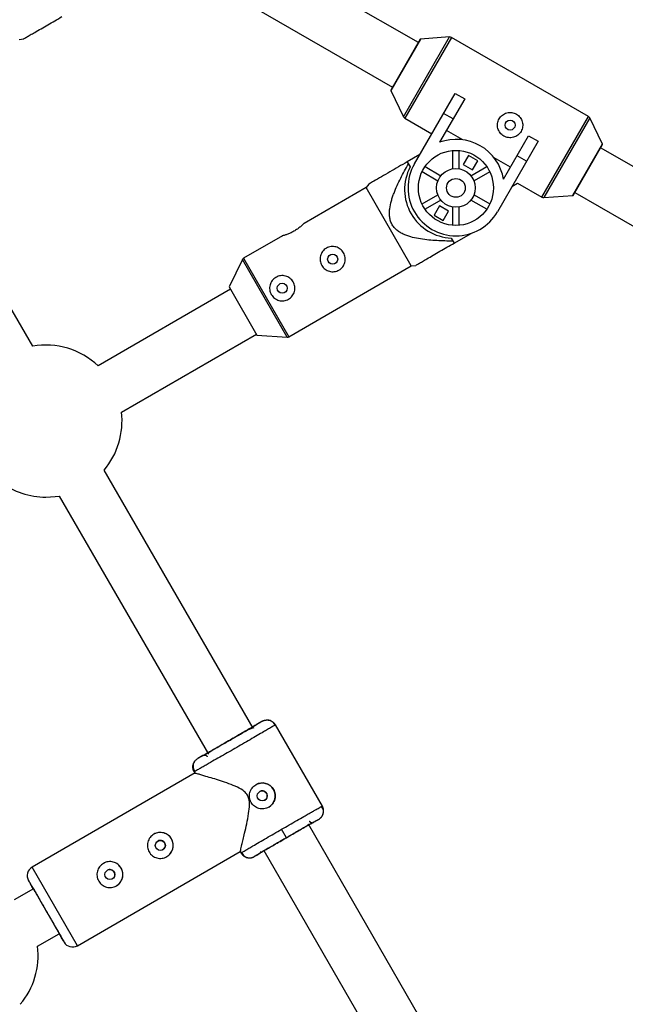
# Model space of a CAD drawing. Units: millimetres. Extents: x -3972 to 5262, y -5718 to 3703.
# Drawn here: x 534 to 722, y -780 to -476 of the extents above; entities that cross this region are included whole.
import ezdxf

# ---------------------------------------------------------------- set-up
doc = ezdxf.new("R2010")
doc.units = ezdxf.units.MM

msp = doc.modelspace()

# ---------------------------------------------------------------- linework, layer by layer
at = {"color": 7, "linetype": 'Continuous', "lineweight": 25}
for p, q in [((657.62, -482.61), (592.71, -445.13)), ((584.71, -458.98), (649.62, -496.46)), ((534.2, -481.7), (535.62, -481.49)), ((658.2, -481.61), (649.1, -497.37)), ((667.28, -480.92), (658.28, -481.56)), ((710.19, -505.5), (667.85, -481.06)), ((649.1, -497.46), (653.05, -505.57)), ((656.41, -520.16), (669, -498.35)), ((669, -498.35), (671.94, -500.05)), ((671.94, -500.05), (664.19, -513.47)), ((668.37, -506.24), (665.42, -504.54)), ((653.45, -506), (661.8, -510.82)), ((714.54, -514.03), (710.58, -505.93)), ((671.34, -512.68), (666.32, -509.78)), ((694.63, -513.15), (682.04, -534.96)), ((683.94, -524.87), (691.69, -511.45)), ((691.69, -511.45), (694.63, -513.15)), ((705.43, -529.89), (714.53, -514.13)), ((668.27, -521.64), (668.27, -516)), ((670.17, -516), (670.17, -521.64)), ((1045.59, -706.62), (713.95, -515.13)), ((658.09, -517.25), (654.18, -519.51)), ((654.18, -519.51), (655.08, -521.08)), ((673.12, -517.52), (671.47, -520.37)), ((675.98, -519.17), (673.12, -517.52)), ((674.33, -522.02), (675.98, -519.17)), ((686.07, -521.18), (681.05, -518.29)), ((691.06, -519.34), (688.11, -517.64)), ((663.62, -525.43), (658.74, -522.61)), ((659.69, -520.96), (664.57, -523.78)), ((671.47, -520.37), (674.33, -522.02)), ((673.88, -523.78), (678.76, -520.96)), ((679.71, -522.61), (674.83, -525.42)), ((642.28, -526.38), (641.44, -527.44)), ((686.56, -527.13), (688.31, -526.12)), ((688.31, -526.12), (695.79, -530.44)), ((641.44, -527.44), (622.26, -538.52)), ((655.44, -551.69), (641.44, -527.44)), ((705.95, -528.99), (1037.59, -720.48)), ((658.74, -532.52), (663.62, -529.7)), ((664.57, -531.35), (659.69, -534.17)), ((678.76, -534.17), (673.88, -531.35)), ((674.83, -529.7), (679.71, -532.52)), ((696.36, -530.57), (705.35, -529.94)), ((664.12, -533.1), (662.47, -535.96)), ((666.98, -534.75), (664.12, -533.1)), ((665.33, -537.61), (666.98, -534.75)), ((668.27, -539.13), (668.27, -533.49)), ((670.17, -533.49), (670.17, -539.13)), ((662.47, -535.96), (665.33, -537.61)), ((615.57, -542.39), (603.6, -549.3)), ((667.78, -543.05), (668.68, -544.62)), ((668.68, -544.62), (673.91, -541.6)), ((603.2, -549.73), (599.11, -558.13)), ((617.61, -573.54), (655.44, -551.69)), ((655.44, -551.69), (656.87, -551.49)), ((538.38, -576.49), (527.25, -557.22)), ((599.55, -558.89), (558.61, -582.52)), ((599.11, -558.13), (607.71, -573.02)), ((565.83, -596.83), (607.55, -572.75)), ((607.71, -573.02), (617.04, -573.68)), ((606.5, -694.49), (560.47, -614.77)), ((546.62, -622.77), (592.69, -702.56)), ((609.32, -692.37), (607.72, -693.3)), ((610.81, -692.01), (610.62, -692.01)), ((613.42, -693.47), (613.14, -693.65)), ((627.93, -718.6), (613.42, -693.47)), ((591.01, -702.95), (589.4, -703.87)), ((588.64, -708.36), (538.19, -737.48)), ((588.21, -707.31), (588.53, -707.86)), ((588.6, -707.82), (588.3, -707.97)), ((588.3, -707.97), (588.6, -708.49)), ((627.62, -718.74), (627.92, -718.59)), ((627.92, -718.59), (627.62, -718.74)), ((626.82, -722.69), (625.27, -723.58)), ((616.82, -728.36), (615.32, -725.77)), ((671.5, -807.07), (623.63, -724.17)), ((552.19, -761.73), (602.56, -732.65)), ((602.55, -732.65), (602.8, -733.09)), ((602.8, -733.09), (603.09, -732.91)), ((609.88, -732.34), (657.69, -815.15)), ((608.46, -733.29), (606.9, -734.19)), ((538.6, -744.18), (532.68, -747.6)), ((539.89, -761.91), (546.6, -758.04))]:
    msp.add_line(p, q, dxfattribs=at)
at = {"color": 8, "linetype": 'Continuous', "lineweight": 25}
for p, q in [((658.28, -481.56), (649.1, -497.46)), ((653.05, -505.57), (667.28, -480.92)), ((667.85, -481.06), (653.45, -506)), ((695.79, -530.44), (710.19, -505.5)), ((710.58, -505.93), (696.36, -530.57)), ((705.35, -529.94), (714.54, -514.03)), ((617.04, -573.68), (603.2, -549.73)), ((603.6, -549.3), (617.61, -573.54)), ((552.19, -761.73), (538.19, -737.48))]:
    msp.add_line(p, q, dxfattribs=at)
at = {"color": 7, "linetype": 'Continuous', "lineweight": 25, "flags": 128}
msp.add_lwpolyline([(542.5, -623.13), (545.38, -622.95), (546.62, -622.77)], dxfattribs=at)
at = {"color": 7, "linetype": 'Continuous', "lineweight": 25}
for centre, radius in [((685.97, -508.15), 1.55), ((669.22, -527.56), 11.6), ((669.22, -527.56), 6), ((669.22, -527.56), 2.9), ((631.12, -549.57), 1.55), ((615.53, -558.57), 1.55), ((609.36, -715.44), 1.55), ((577.85, -730.75), 1.55), ((562.26, -739.75), 1.55)]:
    msp.add_circle(centre, radius, dxfattribs=at)
for centre, radius, start, end in [((0, 0), 3330, 58.29016, 192.43542), ((658.29, -481.66), 0.1, 94.0217, 150.0023), ((667.35, -481.92), 1, 60.0023, 94.0217), ((649.19, -497.42), 0.1, 150.0023, 205.983), ((653.95, -505.13), 1, 205.983, 240.0023), ((709.69, -506.36), 1, 25.983, 60.0023), ((669.35, -527.35), 14.8, 9.6242, 110.3805), ((714.45, -514.08), 0.1, 330.0023, 25.983), ((669.22, -527.56), 14.8, 150.0023, 330.0023), ((668.36, -528.06), 15, 152.2403, 267.7784), ((696.29, -529.57), 1, 240.0023, 274.0217), ((705.35, -529.84), 0.1, 274.0217, 330.0023), ((604.1, -550.16), 1, 120.0094, 154.0287), ((617.11, -572.68), 1, 265.99, 300.0094), ((542.5, -599.63), 23.5, 46.7065, 100.0972), ((542.5, -599.63), 23.5, 319.9028, 6.835), ((542.5, -599.63), 23.5, 233.1603, 270), ((609.36, -715.44), 4, 300, 120), ((577.85, -730.75), 4, 300, 120), ((562.26, -739.75), 4, 300, 120), ((539.69, -740.08), 3, 120, 210), ((550.69, -759.13), 3, 210, 300), ((516.56, -764.71), 23.5, 319.9028, 6.835)]:
    msp.add_arc(centre, radius, start, end, dxfattribs=at)
for points, knots in [([(535.62, -481.45), (535.61, -481.46), (535.59, -481.47), (536.41, -481), (537.6, -480.3), (539.73, -479.07), (543.02, -477.18), (545.96, -475.48), (547.43, -474.63)], [0, 0, 0, 0, 0.065635, 0.189331, 0.299029, 0.411253, 0.703592, 1, 1, 1, 1]), ([(689.35, -510.1), (689.48, -509.87), (689.59, -509.64), (689.75, -509.16), (689.81, -508.91), (689.87, -508.4), (689.88, -508.14), (689.85, -507.64), (689.81, -507.38), (689.67, -506.89), (689.59, -506.66), (689.36, -506.2), (689.23, -505.98), (688.92, -505.58), (688.74, -505.39), (688.35, -505.05), (688.15, -504.9), (687.7, -504.64), (687.47, -504.54), (686.98, -504.37), (686.73, -504.31), (685.97, -504.21), (685.46, -504.25), (684.72, -504.45), (684.48, -504.54), (684.03, -504.76), (683.81, -504.9), (683.4, -505.21), (683.21, -505.38), (682.88, -505.76), (682.72, -505.98), (682.47, -506.42), (682.36, -506.65), (682.2, -507.14), (682.14, -507.39), (682.07, -507.89), (682.07, -508.15), (682.1, -508.66), (682.14, -508.91), (682.27, -509.4), (682.36, -509.64), (682.59, -510.1), (682.72, -510.31), (683.03, -510.72), (683.21, -510.91), (683.59, -511.25), (683.8, -511.4), (684.25, -511.65), (684.48, -511.76), (684.96, -511.92), (685.22, -511.98), (685.72, -512.05), (685.97, -512.06), (686.48, -512.02), (686.74, -511.98), (687.23, -511.85), (687.47, -511.76), (687.92, -511.54), (688.14, -511.4), (688.54, -511.09), (688.73, -510.92), (689.07, -510.53), (689.22, -510.32), (689.35, -510.1)], [0, 0, 0, 0, 0.03125, 0.03125, 0.0625, 0.0625, 0.09375, 0.09375, 0.125, 0.125, 0.15625, 0.15625, 0.1875, 0.1875, 0.21875, 0.21875, 0.25, 0.25, 0.28125, 0.28125, 0.3125, 0.3125, 0.375, 0.375, 0.40625, 0.40625, 0.4375, 0.4375, 0.46875, 0.46875, 0.5, 0.5, 0.53125, 0.53125, 0.5625, 0.5625, 0.59375, 0.59375, 0.625, 0.625, 0.65625, 0.65625, 0.6875, 0.6875, 0.71875, 0.71875, 0.75, 0.75, 0.78125, 0.78125, 0.8125, 0.8125, 0.84375, 0.84375, 0.875, 0.875, 0.90625, 0.90625, 0.9375, 0.9375, 0.96875, 0.96875, 1, 1, 1, 1]), ([(654.18, -519.51), (652.36, -520.56), (649.59, -522.16), (646.15, -524.15), (643.9, -525.45), (642.63, -526.18), (642.18, -526.44), (642.28, -526.38), (642.28, -526.38)], [0, 0, 0, 0, 0.362776, 0.554291, 0.749003, 0.894697, 0.996256, 1, 1, 1, 1]), ([(668.32, -543.99), (666.65, -543.99), (664.98, -543.95), (662.48, -543.81), (661.65, -543.75), (659.98, -543.58), (659.15, -543.48), (657.49, -543.22), (656.66, -543.06), (655.04, -542.65), (654.24, -542.4), (653.09, -541.92), (652.71, -541.75), (651.97, -541.34), (651.6, -541.11), (650.92, -540.6), (650.6, -540.32), (650.17, -539.86), (650.03, -539.69), (649.77, -539.35), (649.66, -539.17), (649.34, -538.63), (649.16, -538.24), (648.89, -537.43), (648.8, -537.01), (648.69, -536.17), (648.67, -535.75), (648.68, -534.89), (648.71, -534.47), (648.87, -533.21), (649.05, -532.39), (649.4, -531.16), (649.52, -530.75), (649.79, -529.95), (649.94, -529.55), (650.39, -528.37), (650.71, -527.6), (651.4, -526.07), (651.77, -525.31), (652.9, -523.07), (653.7, -521.59), (654.54, -520.14)], [0, 0, 0, 0, 0.125, 0.125, 0.1875, 0.1875, 0.25, 0.25, 0.3125, 0.3125, 0.375, 0.375, 0.40625, 0.40625, 0.4375, 0.4375, 0.46875, 0.46875, 0.484375, 0.484375, 0.5, 0.5, 0.53125, 0.53125, 0.5625, 0.5625, 0.59375, 0.59375, 0.625, 0.625, 0.6875, 0.6875, 0.71875, 0.71875, 0.75, 0.75, 0.8125, 0.8125, 0.875, 0.875, 1, 1, 1, 1]), ([(622.27, -538.53), (622.28, -538.52), (622.32, -538.48), (622.08, -538.72), (621.56, -539.21), (620.75, -539.91), (619.71, -540.65), (618.56, -541.3), (617.45, -541.8), (616.46, -542.14), (615.8, -542.33), (615.5, -542.41), (615.56, -542.39), (615.57, -542.39)], [0, 0, 0, 0, 0.031071, 0.134259, 0.238569, 0.346359, 0.454887, 0.559883, 0.66266, 0.767897, 0.876467, 0.984161, 1, 1, 1, 1]), ([(656.86, -551.45), (656.86, -551.45), (656.83, -551.47), (657.65, -550.99), (658.85, -550.3), (660.98, -549.07), (664.26, -547.17), (667.2, -545.48), (668.68, -544.62)], [0, 0, 0, 0, 0.065635, 0.189331, 0.299029, 0.411253, 0.703592, 1, 1, 1, 1]), ([(627.74, -551.52), (627.61, -551.3), (627.51, -551.06), (627.35, -550.58), (627.29, -550.33), (627.22, -549.82), (627.21, -549.57), (627.25, -549.06), (627.29, -548.81), (627.42, -548.32), (627.51, -548.08), (627.73, -547.62), (627.87, -547.4), (628.18, -547), (628.35, -546.81), (628.74, -546.47), (628.95, -546.32), (629.39, -546.07), (629.63, -545.96), (630.11, -545.79), (630.36, -545.74), (630.87, -545.67), (631.12, -545.66), (631.63, -545.7), (631.88, -545.74), (632.38, -545.87), (632.61, -545.96), (633.07, -546.18), (633.29, -546.32), (633.69, -546.63), (633.88, -546.8), (634.22, -547.19), (634.37, -547.4), (634.63, -547.84), (634.73, -548.07), (634.9, -548.56), (634.95, -548.81), (635.02, -549.32), (635.03, -549.57), (635, -550.08), (634.95, -550.33), (634.82, -550.82), (634.73, -551.06), (634.51, -551.52), (634.38, -551.73), (634.06, -552.14), (633.89, -552.33), (633.51, -552.67), (633.3, -552.82), (632.85, -553.08), (632.62, -553.18), (632.13, -553.35), (631.88, -553.4), (631.38, -553.47), (631.12, -553.48), (630.61, -553.45), (630.36, -553.4), (629.87, -553.27), (629.63, -553.18), (629.17, -552.96), (628.96, -552.82), (628.55, -552.52), (628.36, -552.34), (628.02, -551.95), (627.87, -551.75), (627.74, -551.52)], [0, 0, 0, 0, 0.03125, 0.03125, 0.0625, 0.0625, 0.09375, 0.09375, 0.125, 0.125, 0.15625, 0.15625, 0.1875, 0.1875, 0.21875, 0.21875, 0.25, 0.25, 0.28125, 0.28125, 0.3125, 0.3125, 0.34375, 0.34375, 0.375, 0.375, 0.40625, 0.40625, 0.4375, 0.4375, 0.46875, 0.46875, 0.5, 0.5, 0.53125, 0.53125, 0.5625, 0.5625, 0.59375, 0.59375, 0.625, 0.625, 0.65625, 0.65625, 0.6875, 0.6875, 0.71875, 0.71875, 0.75, 0.75, 0.78125, 0.78125, 0.8125, 0.8125, 0.84375, 0.84375, 0.875, 0.875, 0.90625, 0.90625, 0.9375, 0.9375, 0.96875, 0.96875, 1, 1, 1, 1]), ([(612.16, -560.52), (612.03, -560.3), (611.92, -560.07), (611.76, -559.58), (611.7, -559.33), (611.63, -558.82), (611.63, -558.57), (611.66, -558.06), (611.7, -557.81), (611.83, -557.32), (611.92, -557.08), (612.15, -556.62), (612.28, -556.41), (612.59, -556), (612.77, -555.81), (613.15, -555.47), (613.36, -555.33), (613.8, -555.07), (614.04, -554.96), (614.52, -554.8), (614.77, -554.74), (615.28, -554.67), (615.54, -554.66), (616.04, -554.7), (616.3, -554.74), (616.79, -554.87), (617.03, -554.96), (617.48, -555.18), (617.7, -555.32), (618.11, -555.63), (618.29, -555.8), (618.63, -556.19), (618.78, -556.4), (619.04, -556.84), (619.14, -557.08), (619.31, -557.56), (619.37, -557.81), (619.43, -558.32), (619.44, -558.58), (619.41, -559.08), (619.37, -559.33), (619.24, -559.83), (619.15, -560.07), (618.92, -560.52), (618.79, -560.74), (618.48, -561.15), (618.3, -561.33), (617.92, -561.67), (617.71, -561.82), (617.26, -562.08), (617.03, -562.18), (616.55, -562.35), (616.29, -562.41), (615.79, -562.47), (615.53, -562.48), (615.02, -562.45), (614.77, -562.41), (614.28, -562.28), (614.04, -562.19), (613.58, -561.96), (613.37, -561.83), (612.96, -561.52), (612.77, -561.34), (612.44, -560.96), (612.29, -560.75), (612.16, -560.52)], [0, 0, 0, 0, 0.03125, 0.03125, 0.0625, 0.0625, 0.09375, 0.09375, 0.125, 0.125, 0.15625, 0.15625, 0.1875, 0.1875, 0.21875, 0.21875, 0.25, 0.25, 0.28125, 0.28125, 0.3125, 0.3125, 0.34375, 0.34375, 0.375, 0.375, 0.40625, 0.40625, 0.4375, 0.4375, 0.46875, 0.46875, 0.5, 0.5, 0.53125, 0.53125, 0.5625, 0.5625, 0.59375, 0.59375, 0.625, 0.625, 0.65625, 0.65625, 0.6875, 0.6875, 0.71875, 0.71875, 0.75, 0.75, 0.78125, 0.78125, 0.8125, 0.8125, 0.84375, 0.84375, 0.875, 0.875, 0.90625, 0.90625, 0.9375, 0.9375, 0.96875, 0.96875, 1, 1, 1, 1]), ([(609.32, -692.37), (609.33, -692.38), (609.08, -692.54), (608.09, -693.13), (607.36, -693.56), (605.52, -694.64), (604.42, -695.29), (602.01, -696.68), (600.71, -697.44), (598.1, -698.95), (596.79, -699.7), (594.38, -701.08), (593.27, -701.72), (591.42, -702.77), (590.67, -703.19), (589.67, -703.75), (589.41, -703.88), (589.4, -703.87)], [0, 0, 0, 0, 0.125, 0.125, 0.25, 0.25, 0.375, 0.375, 0.5, 0.5, 0.625, 0.625, 0.75, 0.75, 0.875, 0.875, 1, 1, 1, 1]), ([(599.4, -698.18), (600.49, -697.55), (601.58, -696.92), (603.6, -695.74), (604.53, -695.2), (606.07, -694.3), (606.68, -693.94), (607.51, -693.44), (607.72, -693.31), (607.72, -693.3)], [0, 0, 0, 0, 0.25, 0.25, 0.5, 0.5, 0.75, 0.75, 1, 1, 1, 1]), ([(609.32, -692.37), (609.37, -692.35), (609.47, -692.29), (609.64, -692.21), (609.81, -692.14), (610, -692.08), (610.2, -692.03), (610.42, -692), (610.64, -691.98), (610.87, -691.97), (611.11, -691.98), (611.35, -692.02), (611.63, -692.08), (611.93, -692.18), (612.25, -692.33), (612.55, -692.51), (612.82, -692.72), (613.05, -692.96), (613.25, -693.21), (613.36, -693.39), (613.42, -693.47)], [0, 0, 0, 0, 0.036535, 0.074888, 0.115082, 0.157126, 0.201012, 0.246712, 0.294177, 0.343331, 0.394074, 0.446277, 0.499783, 0.575065, 0.649826, 0.723565, 0.795823, 0.866195, 0.934343, 1, 1, 1, 1]), ([(613.21, -693.61), (613.08, -693.35), (612.83, -692.83), (612.11, -692.26), (611.33, -691.96), (610.81, -692), (610.6, -692.02)], [0, 0, 0, 0, 0.267999, 0.546064, 0.825371, 1, 1, 1, 1]), ([(606.74, -694.46), (606.57, -694.46), (606.24, -694.45), (605.29, -694.92), (603.92, -695.64), (601.91, -696.77), (600.28, -697.7), (599.41, -698.2)], [0, 0, 0, 0, 0.153063, 0.309063, 0.501724, 0.731871, 1, 1, 1, 1]), ([(591.01, -702.95), (591.01, -702.96), (591.23, -702.84), (592.08, -702.37), (592.7, -702.02), (594.25, -701.14), (595.18, -700.6), (597.21, -699.44), (598.3, -698.81), (599.4, -698.18)], [0, 0, 0, 0, 0.25, 0.25, 0.5, 0.5, 0.75, 0.75, 1, 1, 1, 1]), ([(591.01, -702.95), (591.04, -702.93), (591.1, -702.9), (591.21, -702.86), (591.34, -702.83), (591.48, -702.81), (591.64, -702.82), (591.8, -702.85), (591.97, -702.92), (592.13, -703.02), (592.27, -703.16), (592.34, -703.26), (592.37, -703.32)], [0, 0, 0, 0, 0.0646173, 0.1380541, 0.2206661, 0.3125322, 0.4133168, 0.5221421, 0.6375107, 0.7573293, 0.879062, 1, 1, 1, 1]), ([(588.3, -707.97), (588.28, -707.92), (588.22, -707.82), (588.14, -707.65), (588.07, -707.47), (588.01, -707.29), (587.97, -707.1), (587.93, -706.91), (587.91, -706.71), (587.9, -706.51), (587.9, -706.31), (587.92, -706.1), (587.96, -705.9), (588.01, -705.65), (588.11, -705.36), (588.25, -705.05), (588.43, -704.76), (588.64, -704.49), (588.88, -704.25), (589.13, -704.04), (589.31, -703.93), (589.4, -703.87)], [0, 0, 0, 0, 0.037987, 0.076853, 0.116555, 0.157041, 0.19825, 0.240113, 0.282553, 0.325486, 0.368822, 0.412466, 0.456316, 0.50027, 0.573803, 0.647401, 0.72057, 0.792831, 0.863742, 0.932909, 1, 1, 1, 1]), ([(588.44, -704.82), (588.33, -704.99), (588.03, -705.42), (587.91, -706.24), (588.04, -707.14), (588.37, -707.62), (588.53, -707.86)], [0, 0, 0, 0, 0.174337, 0.453763, 0.731894, 1, 1, 1, 1]), ([(604.78, -715.2), (604.47, -714.8), (603.65, -713.72), (601.54, -712.66), (599.03, -711.65), (596.44, -710.78), (594.02, -710.02), (592.08, -709.44), (590.58, -709), (589.32, -708.63), (588.5, -708.39), (588.65, -708.43), (588.69, -708.44)], [0, 0, 0, 0, 0.061085, 0.161972, 0.281273, 0.403073, 0.519415, 0.638688, 0.723078, 0.809566, 0.953704, 1, 1, 1, 1]), ([(611.37, -718.91), (611.14, -719.04), (610.9, -719.15), (610.4, -719.32), (610.14, -719.38), (609.62, -719.44), (609.36, -719.45), (608.84, -719.42), (608.58, -719.37), (608.08, -719.24), (607.84, -719.15), (607.36, -718.92), (607.14, -718.78), (606.73, -718.46), (606.53, -718.28), (606.19, -717.89), (606.03, -717.67), (605.77, -717.22), (605.66, -716.98), (605.49, -716.48), (605.43, -716.22), (605.36, -715.7), (605.36, -715.44), (605.39, -714.92), (605.43, -714.66), (605.57, -714.16), (605.66, -713.91), (605.89, -713.45), (606.03, -713.22), (606.35, -712.81), (606.52, -712.62), (606.92, -712.27), (607.14, -712.11), (607.37, -711.98)], [0, 0, 0, 0, 0.0625, 0.0625, 0.125, 0.125, 0.1875, 0.1875, 0.25, 0.25, 0.3125, 0.3125, 0.375, 0.375, 0.4375, 0.4375, 0.5, 0.5, 0.5625, 0.5625, 0.625, 0.625, 0.6875, 0.6875, 0.75, 0.75, 0.8125, 0.8125, 0.875, 0.875, 0.9375, 0.9375, 1, 1, 1, 1]), ([(607.37, -711.98), (607.42, -711.95), (607.54, -711.88), (607.72, -711.8), (607.9, -711.72), (608.08, -711.65), (608.27, -711.59), (608.46, -711.55), (608.65, -711.51), (609.04, -711.45), (609.63, -711.43), (610.41, -711.56), (611.14, -711.83), (611.81, -712.25), (612.39, -712.78), (612.85, -713.43), (613.18, -714.15), (613.36, -714.92), (613.38, -715.58), (613.32, -716.1), (613.21, -716.61), (612.98, -717.22), (612.63, -717.78), (612.29, -718.18), (612.01, -718.45), (611.7, -718.7), (611.48, -718.84), (611.37, -718.91)], [0, 0, 0, 0, 0.015744, 0.031387, 0.046967, 0.062521, 0.078088, 0.093707, 0.109415, 0.12525, 0.187658, 0.250203, 0.312833, 0.375054, 0.43762, 0.499862, 0.562163, 0.624836, 0.687412, 0.718688, 0.750043, 0.812589, 0.875006, 0.906482, 0.937605, 0.968676, 1, 1, 1, 1]), ([(610.14, -716.79), (610.17, -716.77), (610.24, -716.72), (610.34, -716.65), (610.43, -716.57), (610.52, -716.48), (610.63, -716.34), (610.76, -716.13), (610.87, -715.85), (610.92, -715.55), (610.91, -715.24), (610.84, -714.94), (610.71, -714.66), (610.54, -714.41), (610.31, -714.21), (610.05, -714.04), (609.77, -713.94), (609.47, -713.89), (609.19, -713.9), (608.96, -713.94), (608.77, -714.01), (608.65, -714.07), (608.59, -714.1)], [0, 0, 0, 0, 0.025165, 0.05011, 0.074992, 0.099966, 0.12519, 0.187802, 0.250479, 0.312969, 0.375296, 0.437756, 0.50013, 0.56252, 0.625102, 0.687542, 0.750162, 0.812636, 0.875068, 0.916868, 0.958271, 1, 1, 1, 1]), ([(602.56, -732.65), (602.58, -732.53), (602.64, -732.31), (603.02, -730.76), (603.46, -728.93), (603.96, -726.78), (604.56, -724.08), (605.14, -721.1), (605.44, -718.49), (605.37, -716.52), (604.95, -715.58), (604.78, -715.2)], [0, 0, 0, 0, 0.139671, 0.279315, 0.380723, 0.485028, 0.62304, 0.764974, 0.876497, 0.950669, 1, 1, 1, 1]), ([(626.82, -722.69), (626.87, -722.66), (626.97, -722.6), (627.12, -722.49), (627.27, -722.37), (627.41, -722.24), (627.56, -722.09), (627.7, -721.93), (627.83, -721.74), (627.95, -721.55), (628.05, -721.33), (628.15, -721.1), (628.23, -720.83), (628.3, -720.52), (628.33, -720.17), (628.32, -719.82), (628.27, -719.48), (628.18, -719.16), (628.07, -718.86), (627.97, -718.68), (627.92, -718.59)], [0, 0, 0, 0, 0.036539, 0.074897, 0.115098, 0.15715, 0.201044, 0.246755, 0.294231, 0.343397, 0.394153, 0.44637, 0.499892, 0.575157, 0.649902, 0.723625, 0.795867, 0.866224, 0.934357, 1, 1, 1, 1]), ([(627.93, -721.58), (628.04, -721.33), (628.27, -720.83), (628.3, -720.04), (628.12, -719.3), (627.83, -718.9), (627.68, -718.71)], [0, 0, 0, 0, 0.249904, 0.503833, 0.75558, 1, 1, 1, 1]), ([(625.27, -723.58), (625.24, -723.6), (625.18, -723.62), (624.71, -723.88), (623.92, -724.31), (622.83, -724.94), (621.48, -725.7), (619.97, -726.57), (618.4, -727.47), (616.83, -728.38), (615.26, -729.28), (613.69, -730.19), (612.2, -731.06), (610.98, -731.77), (610.41, -732.11), (610.18, -732.25)], [0, 0, 0, 0, 0.073453, 0.151309, 0.232406, 0.315225, 0.398043, 0.479139, 0.556994, 0.630445, 0.703896, 0.781751, 0.862846, 0.945665, 1, 1, 1, 1]), ([(616.82, -728.36), (618.13, -727.61), (619.44, -726.86), (621.85, -725.47), (622.96, -724.84), (624.81, -723.79), (625.55, -723.37), (626.56, -722.81), (626.82, -722.68), (626.82, -722.69)], [0, 0, 0, 0, 0.25, 0.25, 0.5, 0.5, 0.75, 0.75, 1, 1, 1, 1]), ([(623.13, -724.69), (623.22, -724.63), (623.6, -724.39), (623.67, -724.19), (623.73, -724.03)], [0, 0, 0, 0, 0.239384, 1, 1, 1, 1]), ([(623.9, -723.22), (623.92, -723.25), (623.95, -723.3), (624.02, -723.38), (624.09, -723.45), (624.16, -723.52), (624.25, -723.57), (624.33, -723.62), (624.42, -723.66), (624.51, -723.69), (624.6, -723.7), (624.68, -723.72), (624.77, -723.72), (624.85, -723.72), (624.92, -723.71), (624.99, -723.69), (625.06, -723.68), (625.11, -723.66), (625.17, -723.63), (625.22, -723.61), (625.25, -723.59), (625.27, -723.58)], [0, 0, 0, 0, 0.063457, 0.127477, 0.191669, 0.255635, 0.318979, 0.381322, 0.442314, 0.501641, 0.559036, 0.614279, 0.667199, 0.717673, 0.765621, 0.811002, 0.853809, 0.894062, 0.931804, 0.967092, 1, 1, 1, 1]), ([(574.38, -732.75), (574.25, -732.52), (574.14, -732.28), (573.97, -731.79), (573.91, -731.53), (573.85, -731.01), (573.84, -730.75), (573.87, -730.23), (573.92, -729.97), (574.05, -729.47), (574.14, -729.22), (574.37, -728.75), (574.51, -728.53), (574.83, -728.12), (575.01, -727.92), (575.4, -727.58), (575.62, -727.42), (576.07, -727.16), (576.31, -727.05), (576.81, -726.88), (577.07, -726.82), (577.59, -726.75), (577.85, -726.74), (578.37, -726.78), (578.63, -726.82), (579.13, -726.96), (579.38, -727.05), (579.84, -727.28), (580.07, -727.42), (580.48, -727.73), (580.67, -727.91), (581.02, -728.31), (581.18, -728.52), (581.44, -728.98), (581.55, -729.22), (581.72, -729.72), (581.78, -729.98), (581.85, -730.5), (581.86, -730.76), (581.82, -731.28), (581.78, -731.54), (581.64, -732.04), (581.55, -732.28), (581.32, -732.75), (581.18, -732.98), (580.87, -733.39), (580.69, -733.58), (580.29, -733.93), (580.08, -734.08), (579.62, -734.35), (579.38, -734.46), (578.88, -734.63), (578.63, -734.69), (578.11, -734.75), (577.84, -734.76), (577.33, -734.73), (577.07, -734.69), (576.56, -734.55), (576.32, -734.46), (575.85, -734.23), (575.63, -734.09), (575.21, -733.77), (575.02, -733.6), (574.67, -733.2), (574.52, -732.98), (574.38, -732.75)], [0, 0, 0, 0, 0.03125, 0.03125, 0.0625, 0.0625, 0.09375, 0.09375, 0.125, 0.125, 0.15625, 0.15625, 0.1875, 0.1875, 0.21875, 0.21875, 0.25, 0.25, 0.28125, 0.28125, 0.3125, 0.3125, 0.34375, 0.34375, 0.375, 0.375, 0.40625, 0.40625, 0.4375, 0.4375, 0.46875, 0.46875, 0.5, 0.5, 0.53125, 0.53125, 0.5625, 0.5625, 0.59375, 0.59375, 0.625, 0.625, 0.65625, 0.65625, 0.6875, 0.6875, 0.71875, 0.71875, 0.75, 0.75, 0.78125, 0.78125, 0.8125, 0.8125, 0.84375, 0.84375, 0.875, 0.875, 0.90625, 0.90625, 0.9375, 0.9375, 0.96875, 0.96875, 1, 1, 1, 1]), ([(579.19, -729.98), (579.07, -729.82), (578.82, -729.49), (578.25, -729.22), (577.65, -729.19), (577.22, -729.28), (577.07, -729.41), (577.07, -729.41)], [0, 0, 0, 0, 0.249915, 0.499869, 0.749846, 0.999939, 1, 1, 1, 1]), ([(578.62, -732.1), (578.79, -731.97), (579.11, -731.73), (579.38, -731.16), (579.43, -730.54), (579.27, -730.17), (579.19, -729.98)], [0, 0, 0, 0, 0.2494563, 0.4999635, 0.7501333, 1, 1, 1, 1]), ([(606.9, -734.19), (606.9, -734.18), (607.15, -734.02), (608.13, -733.43), (608.87, -732.99), (610.71, -731.92), (611.81, -731.27), (614.22, -729.87), (615.52, -729.12), (616.82, -728.36)], [0, 0, 0, 0, 0.25, 0.25, 0.5, 0.5, 0.75, 0.75, 1, 1, 1, 1]), ([(602.8, -733.09), (602.83, -733.14), (602.9, -733.24), (603, -733.39), (603.12, -733.54), (603.25, -733.68), (603.39, -733.81), (603.54, -733.94), (603.7, -734.06), (603.87, -734.17), (604.05, -734.27), (604.24, -734.35), (604.43, -734.43), (604.67, -734.5), (604.97, -734.56), (605.31, -734.59), (605.66, -734.58), (605.99, -734.54), (606.32, -734.45), (606.62, -734.34), (606.81, -734.24), (606.9, -734.19)], [0, 0, 0, 0, 0.037995, 0.076869, 0.11658, 0.157075, 0.198293, 0.240165, 0.282615, 0.325558, 0.368904, 0.412557, 0.456417, 0.500381, 0.573891, 0.647469, 0.720619, 0.792864, 0.863761, 0.932917, 1, 1, 1, 1]), ([(603.03, -732.94), (603.12, -733.16), (603.31, -733.6), (603.84, -734.12), (604.51, -734.49), (605.04, -734.56), (605.3, -734.59)], [0, 0, 0, 0, 0.24453, 0.496049, 0.749794, 1, 1, 1, 1]), ([(608.46, -733.29), (608.48, -733.27), (608.54, -733.24), (608.62, -733.18), (608.7, -733.1), (608.78, -733), (608.85, -732.89), (608.91, -732.75), (608.93, -732.66), (608.94, -732.6)], [0, 0, 0, 0, 0.104042, 0.220792, 0.350758, 0.494159, 0.650792, 0.819889, 1, 1, 1, 1]), ([(609.25, -732.58), (609.28, -732.59), (609.37, -732.61), (609.65, -732.45), (609.98, -732.28), (610.27, -732.12), (610.38, -732.06)], [0, 0, 0, 0, 0.184309, 0.487392, 0.806808, 1, 1, 1, 1]), ([(558.79, -741.75), (558.66, -741.52), (558.55, -741.28), (558.39, -740.79), (558.33, -740.53), (558.26, -740.01), (558.25, -739.75), (558.28, -739.23), (558.33, -738.97), (558.46, -738.47), (558.55, -738.22), (558.79, -737.75), (558.92, -737.53), (559.24, -737.12), (559.42, -736.92), (559.82, -736.58), (560.03, -736.42), (560.48, -736.16), (560.73, -736.05), (561.22, -735.88), (561.48, -735.82), (562, -735.75), (562.26, -735.74), (562.78, -735.78), (563.04, -735.82), (563.54, -735.96), (563.79, -736.05), (564.25, -736.28), (564.48, -736.42), (564.9, -736.73), (565.09, -736.91), (565.43, -737.31), (565.59, -737.52), (565.86, -737.98), (565.96, -738.22), (566.13, -738.72), (566.19, -738.98), (566.26, -739.5), (566.27, -739.76), (566.23, -740.28), (566.19, -740.54), (566.06, -741.04), (565.96, -741.28), (565.73, -741.75), (565.59, -741.98), (565.28, -742.39), (565.1, -742.58), (564.7, -742.93), (564.49, -743.08), (564.04, -743.35), (563.79, -743.46), (563.29, -743.63), (563.04, -743.69), (562.52, -743.75), (562.26, -743.76), (561.74, -743.73), (561.48, -743.69), (560.97, -743.55), (560.73, -743.46), (560.26, -743.23), (560.04, -743.09), (559.62, -742.77), (559.43, -742.6), (559.08, -742.2), (558.93, -741.98), (558.79, -741.75)], [0, 0, 0, 0, 0.03125, 0.03125, 0.0625, 0.0625, 0.09375, 0.09375, 0.125, 0.125, 0.15625, 0.15625, 0.1875, 0.1875, 0.21875, 0.21875, 0.25, 0.25, 0.28125, 0.28125, 0.3125, 0.3125, 0.34375, 0.34375, 0.375, 0.375, 0.40625, 0.40625, 0.4375, 0.4375, 0.46875, 0.46875, 0.5, 0.5, 0.53125, 0.53125, 0.5625, 0.5625, 0.59375, 0.59375, 0.625, 0.625, 0.65625, 0.65625, 0.6875, 0.6875, 0.71875, 0.71875, 0.75, 0.75, 0.78125, 0.78125, 0.8125, 0.8125, 0.84375, 0.84375, 0.875, 0.875, 0.90625, 0.90625, 0.9375, 0.9375, 0.96875, 0.96875, 1, 1, 1, 1]), ([(563.6, -738.98), (563.48, -738.82), (563.24, -738.49), (562.66, -738.22), (562.06, -738.19), (561.63, -738.28), (561.48, -738.41), (561.48, -738.41)], [0, 0, 0, 0, 0.249912, 0.499867, 0.749848, 0.99995, 1, 1, 1, 1]), ([(563.03, -741.1), (563.2, -740.97), (563.53, -740.73), (563.79, -740.16), (563.84, -739.54), (563.68, -739.17), (563.6, -738.98)], [0, 0, 0, 0, 0.249454, 0.499975, 0.75014, 1, 1, 1, 1]), ([(538.34, -743.73), (538.22, -743.53), (537.86, -742.9), (537.46, -742.21), (537.16, -741.69), (537.07, -741.53), (537.16, -741.69), (537.46, -742.2), (537.97, -743.08), (538.68, -744.32), (539.56, -745.84), (540.55, -747.55), (541.57, -749.33), (542.26, -750.52), (542.6, -751.1)], [0, 0, 0, 0, 0.044467, 0.134272, 0.220491, 0.301838, 0.383185, 0.469405, 0.559209, 0.650919, 0.742629, 0.832433, 0.918653, 1, 1, 1, 1]), ([(538.6, -744.18), (538.57, -744.13), (538.33, -743.72), (538.05, -743.22), (537.77, -742.75), (537.69, -742.61), (537.78, -742.75), (538.04, -743.21), (538.49, -743.99), (539.13, -745.09), (539.91, -746.44), (540.78, -747.95), (541.69, -749.53), (542.3, -750.59), (542.6, -751.1)], [0, 0, 0, 0, 0.01285, 0.105626, 0.194698, 0.278737, 0.362776, 0.451848, 0.544624, 0.639368, 0.734113, 0.826889, 0.915961, 1, 1, 1, 1]), ([(542.6, -751.1), (542.93, -751.68), (543.63, -752.88), (544.65, -754.66), (545.64, -756.36), (546.52, -757.89), (547.23, -759.13), (547.74, -760.01), (548.03, -760.52), (548.13, -760.68), (548.03, -760.52), (547.73, -760.01), (547.26, -759.19), (546.81, -758.41), (546.6, -758.04)], [0, 0, 0, 0, 0.078786, 0.16229, 0.249267, 0.338089, 0.426911, 0.513887, 0.597392, 0.676178, 0.754963, 0.838468, 0.925444, 1, 1, 1, 1]), ([(542.6, -751.1), (542.9, -751.62), (543.51, -752.68), (544.42, -754.25), (545.29, -755.77), (546.07, -757.12), (546.7, -758.22), (547.16, -759), (547.42, -759.46), (547.5, -759.6), (547.42, -759.46), (547.15, -758.99), (546.86, -758.5), (546.63, -758.09), (546.6, -758.04)], [0, 0, 0, 0, 0.084135, 0.17331, 0.266192, 0.361045, 0.455899, 0.548781, 0.637956, 0.722091, 0.806226, 0.895401, 0.988283, 1, 1, 1, 1])]:
    msp.add_open_spline(points, degree=3, knots=knots, dxfattribs=at)
at = {"color": 8, "linetype": 'Continuous', "lineweight": 25}
for points, knots in [([(613.14, -693.65), (613.12, -693.66), (613.01, -693.73), (612.4, -694.1), (611.63, -694.56), (611.02, -694.91), (610.41, -695.27), (609.4, -695.86), (607.86, -696.76), (605.63, -698.05), (603.29, -699.41), (601.69, -700.34), (600.91, -700.79)], [0, 0, 0, 0, 0.041142, 0.194214, 0.262364, 0.324852, 0.381677, 0.432836, 0.580434, 0.724161, 0.864017, 1, 1, 1, 1]), ([(600.91, -700.79), (600.12, -701.25), (598.52, -702.17), (596.17, -703.52), (594.45, -704.5), (593.3, -705.16), (592.64, -705.54), (591.76, -706.04), (590.66, -706.67), (589.5, -707.32), (588.74, -707.75), (588.62, -707.81), (588.6, -707.82)], [0, 0, 0, 0, 0.135957, 0.275786, 0.419487, 0.468321, 0.517588, 0.567286, 0.675174, 0.805655, 0.958698, 1, 1, 1, 1]), ([(615.32, -725.77), (616.11, -725.31), (617.71, -724.39), (620.06, -723.04), (621.78, -722.05), (622.92, -721.4), (623.59, -721.02), (624.47, -720.52), (625.57, -719.89), (626.73, -719.24), (627.48, -718.81), (627.6, -718.75), (627.62, -718.74)], [0, 0, 0, 0, 0.136426, 0.276737, 0.420934, 0.469937, 0.519373, 0.569244, 0.677503, 0.808434, 0.962005, 1, 1, 1, 1]), ([(603.09, -732.91), (603.11, -732.89), (603.22, -732.82), (603.83, -732.46), (604.6, -732), (605.21, -731.64), (605.82, -731.28), (606.83, -730.7), (608.37, -729.79), (610.6, -728.5), (612.94, -727.14), (614.54, -726.22), (615.32, -725.77)], [0, 0, 0, 0, 0.038146, 0.191696, 0.26006, 0.322743, 0.379745, 0.431064, 0.579123, 0.723299, 0.863592, 1, 1, 1, 1]), ([(610.18, -732.25), (610.05, -732.32), (609.56, -732.61), (609.01, -732.94), (608.53, -733.23), (608.48, -733.27), (608.46, -733.29)], [0, 0, 0, 0, 0.10918, 0.420026, 0.718453, 1, 1, 1, 1])]:
    msp.add_open_spline(points, degree=3, knots=knots, dxfattribs=at)

doc.saveas('drawing.dxf')
